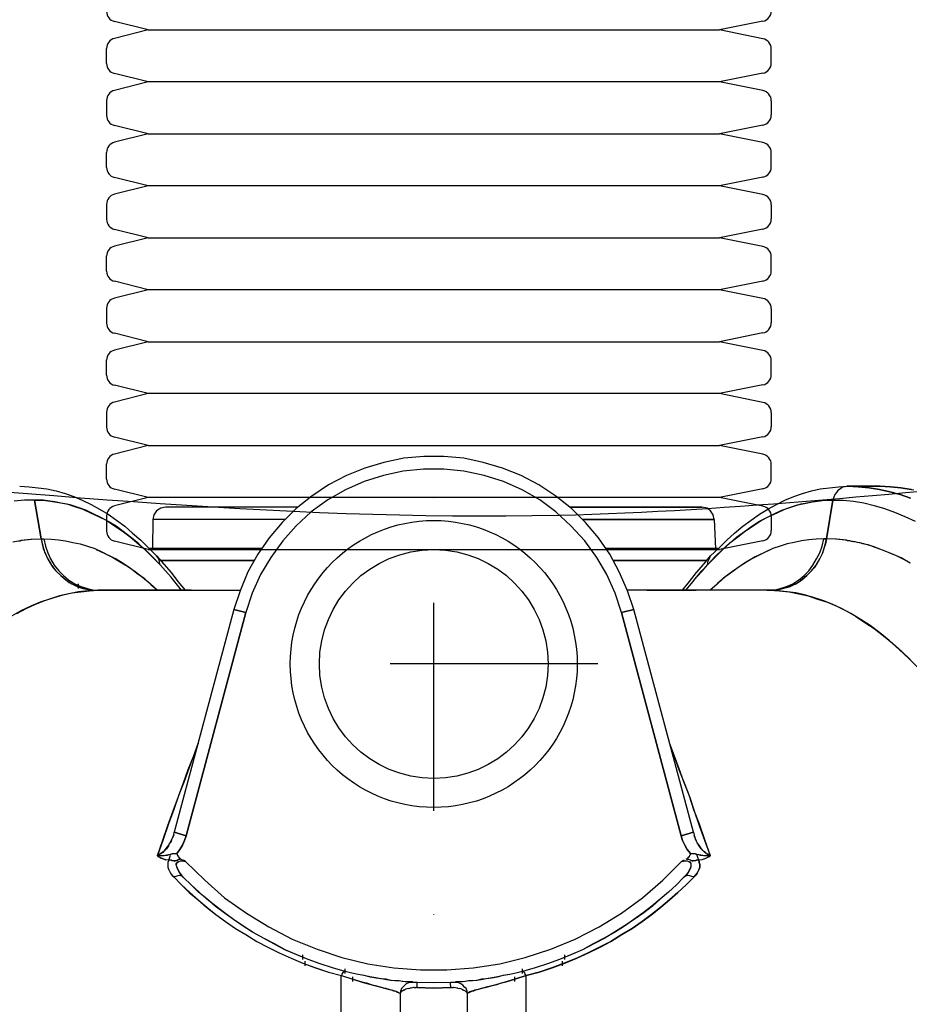
# Model space of a CAD drawing. Extents: x 0 to 20251, y 0 to 15150.
# Drawn here: x 6823 to 7252, y 11562 to 12035 of the extents above; entities that cross this region are included whole.
import ezdxf

# ---------------------------------------------------------------- set-up
doc = ezdxf.new("R2010")
doc.units = 0
doc.header["$LTSCALE"] = 200
doc.linetypes.add('DASHDOT', pattern=[1, 0.5, -0.25, 0, -0.25])
doc.layers.get('0').update_dxf_attribs({"color": 1, "linetype": 'CONTINUOUS'})
for name, color, linetype in [('MX-KANGAS', 6, 'CONTINUOUS'), ('MX-POHJA', 8, 'CONTINUOUS'), ('MX-PUTKI', 7, 'CONTINUOUS'), ('MX-SAILIO', 7, 'CONTINUOUS')]:
    doc.layers.add(name, color=color, linetype=linetype)

# ---------------------------------------------------------------- blocks, each defined once
blk = doc.blocks.new('MX-tyhjput315x08')
at = {"layer": 'MX-PUTKI'}
for p, q in [((-137.5, 250), (-153.71, 254.05)), ((158.48, 254.2), (137.5, 250)), ((-137.5, 250), (-153.71, 245.95)), ((-137.5, 250), (137.5, 250)), ((158.48, 245.8), (137.5, 250)), ((-157.5, 233.9), (-157.5, 241.1)), ((162.5, 234.1), (162.5, 240.9)), ((-137.5, 225), (-153.71, 229.05)), ((158.48, 229.2), (137.5, 225)), ((-137.5, 225), (-153.71, 220.95)), ((137.5, 225), (-137.5, 225)), ((158.48, 220.8), (137.5, 225)), ((-157.5, 216.1), (-157.5, 208.9)), ((162.5, 215.9), (162.5, 209.1)), ((-137.5, 200), (-153.71, 204.05)), ((158.48, 204.2), (137.5, 200)), ((-137.5, 200), (-153.71, 195.95)), ((-137.5, 200), (137.5, 200)), ((158.48, 195.8), (137.5, 200)), ((-157.5, 183.9), (-157.5, 191.1)), ((162.5, 184.1), (162.5, 190.9)), ((-137.5, 175), (-153.71, 179.05)), ((158.48, 179.2), (137.5, 175)), ((-137.5, 175), (-153.71, 170.95)), ((137.5, 175), (-137.5, 175)), ((158.48, 170.8), (137.5, 175)), ((-157.5, 166.1), (-157.5, 158.9)), ((162.5, 165.9), (162.5, 159.1)), ((-137.5, 150), (-153.71, 154.05)), ((158.48, 154.2), (137.5, 150)), ((-137.5, 150), (-153.71, 145.95)), ((-137.5, 150), (137.5, 150)), ((158.48, 145.8), (137.5, 150)), ((-157.5, 133.9), (-157.5, 141.1)), ((162.5, 134.1), (162.5, 140.9)), ((-137.5, 125), (-153.71, 129.05)), ((158.48, 129.2), (137.5, 125)), ((-137.5, 125), (-153.71, 120.95)), ((137.5, 125), (-137.5, 125)), ((158.48, 120.8), (137.5, 125)), ((-157.5, 116.1), (-157.5, 108.9)), ((162.5, 115.9), (162.5, 109.1)), ((-137.5, 100), (-153.71, 104.05)), ((-137.5, 100), (-153.71, 95.95)), ((-137.5, 100), (137.5, 100)), ((158.48, 104.2), (137.5, 100)), ((158.48, 95.8), (137.5, 100)), ((-157.5, 83.9), (-157.5, 91.1)), ((162.5, 84.1), (162.5, 90.9)), ((-137.5, 75), (-153.71, 79.05)), ((158.48, 79.2), (137.5, 75)), ((-137.5, 75), (-153.71, 70.95)), ((137.5, 75), (-137.5, 75)), ((158.48, 70.8), (137.5, 75)), ((-157.5, 66.1), (-157.5, 58.9)), ((162.5, 65.9), (162.5, 59.1)), ((-137.5, 50), (-153.71, 54.05)), ((158.48, 54.2), (137.5, 50)), ((-137.5, 50), (-153.71, 45.95)), ((-137.5, 50), (137.5, 50)), ((158.48, 45.8), (137.5, 50)), ((-157.5, 33.9), (-157.5, 41.1)), ((162.5, 34.1), (162.5, 40.9)), ((-137.5, 25), (-153.71, 29.05)), ((158.48, 29.2), (137.5, 25)), ((-137.5, 25), (-153.71, 20.95)), ((137.5, 25), (-137.5, 25)), ((158.48, 20.8), (137.5, 25)), ((-157.5, 16.1), (-157.5, 8.9)), ((162.5, 15.9), (162.5, 9.1)), ((-137.5, 0), (-153.71, 4.05)), ((-137.5, 0), (137.5, 0)), ((158.48, 4.2), (137.5, 0))]:
    blk.add_line(p, q, dxfattribs=at)
for centre, start, end in [((-152.5, 258.9), 180, 255.9638), ((157.5, 259.1), 281.3099, 0), ((-152.5, 241.1), 104.0362, 180), ((157.5, 240.9), 0, 78.6901), ((-152.5, 233.9), 180, 255.9638), ((157.5, 234.1), 281.3099, 0), ((-152.5, 216.1), 104.0362, 180), ((157.5, 215.9), 0, 78.6901), ((-152.5, 208.9), 180, 255.9638), ((157.5, 209.1), 281.3099, 0), ((-152.5, 191.1), 104.0362, 180), ((157.5, 190.9), 0, 78.6901), ((-152.5, 183.9), 180, 255.9638), ((157.5, 184.1), 281.3099, 0), ((-152.5, 166.1), 104.0362, 180), ((157.5, 165.9), 0, 78.6901), ((-152.5, 158.9), 180, 255.9638), ((157.5, 159.1), 281.3099, 0), ((-152.5, 141.1), 104.0362, 180), ((157.5, 140.9), 0, 78.6901), ((-152.5, 133.9), 180, 255.9638), ((157.5, 134.1), 281.3099, 0), ((-152.5, 116.1), 104.0362, 180), ((157.5, 115.9), 0, 78.6901), ((157.5, 109.1), 281.3099, 0), ((-152.5, 108.9), 180, 255.9638), ((-152.5, 91.1), 104.0362, 180), ((157.5, 90.9), 0, 78.6901), ((-152.5, 83.9), 180, 255.9638), ((157.5, 84.1), 281.3099, 0), ((-152.5, 66.1), 104.0362, 180), ((157.5, 65.9), 0, 78.6901), ((-152.5, 58.9), 180, 255.9638), ((157.5, 59.1), 281.3099, 0), ((-152.5, 41.1), 104.0362, 180), ((157.5, 40.9), 0, 78.6901), ((-152.5, 33.9), 180, 255.9638), ((157.5, 34.1), 281.3099, 0), ((-152.5, 16.1), 104.0362, 180), ((157.5, 15.9), 0, 78.6901), ((-152.5, 8.9), 180, 255.9638), ((157.5, 9.1), 281.3099, 0)]:
    blk.add_arc(centre, 5, start, end, dxfattribs=at)
blk = doc.blocks.new('MX5000PAA')
at = {"linetype": 'DASHDOT'}
blk.add_line((0, 0), (0, 1156), dxfattribs=at)
at = {"layer": 'MX-SAILIO', "linetype": 'DASHDOT'}
blk.add_line((79, 1071.12), (-79, 1071.12), dxfattribs=at)
at = {"layer": 'MX-SAILIO', "color": 0}
for points in [[(90.31, 1095.88), (96.31, 1097.37), (93.31, 1106.37), (89.31, 1115.37), (84.81, 1123.87), (79.31, 1131.87), (73.06, 1139.12), (66.31, 1145.87), (58.81, 1151.87), (50.56, 1157.38), (42.06, 1161.87), (33.06, 1165.38), (23.81, 1168.12), (14.56, 1170.12), (4.81, 1170.87), (-4.69, 1170.87), (-14.44, 1170.12), (-23.94, 1168.12), (-33.19, 1165.38), (-41.94, 1161.87), (-50.69, 1157.38), (-58.69, 1151.87), (-66.19, 1145.87), (-72.94, 1139.12), (-79.19, 1131.87), (-84.69, 1123.87), (-89.44, 1115.37), (-93.19, 1106.37), (-96.19, 1097.37), (-90.44, 1095.88)], [(123.56, 979.37), (123.56, 979.87), (122.06, 981.87), (120.81, 983.87), (119.81, 986.12), (119.06, 988.37), (90.31, 1095.88), (87.31, 1105.12), (83.31, 1114.12), (78.56, 1122.37), (72.81, 1130.37), (66.06, 1137.63), (58.81, 1144.37), (51.06, 1150.12), (42.56, 1154.87), (33.56, 1158.87), (24.31, 1161.87), (14.56, 1163.87), (4.81, 1164.87), (-4.94, 1164.87), (-14.69, 1163.87), (-24.19, 1161.87), (-33.44, 1158.87), (-42.44, 1154.87), (-50.94, 1150.12), (-58.94, 1144.37), (-66.19, 1137.63), (-72.69, 1130.37), (-78.44, 1122.37), (-83.44, 1114.12), (-87.44, 1105.12), (-90.44, 1095.88), (-119.19, 988.37), (-119.94, 986.12), (-120.94, 983.87), (-122.19, 981.87), (-123.69, 979.87), (-123.19, 978.62), (-122.69, 978.12), (-122.44, 977.62)], [(90.31, 1095.88), (87.31, 1105.12), (83.31, 1114.12), (78.56, 1122.37), (72.81, 1130.37), (66.06, 1137.63), (58.81, 1144.37), (51.06, 1150.12), (42.56, 1154.87), (33.56, 1158.87), (24.31, 1161.87), (14.56, 1163.87), (4.81, 1164.87), (-4.94, 1164.87), (-14.69, 1163.87), (-24.19, 1161.87), (-33.44, 1158.87), (-42.44, 1154.87), (-50.94, 1150.12), (-58.94, 1144.37), (-66.19, 1137.63), (-72.69, 1130.37), (-78.44, 1122.37), (-83.44, 1114.12), (-87.44, 1105.12), (-90.44, 1095.88)], [(-199.19, 1156.62), (-194.69, 1156.37), (-190.44, 1155.87), (-186.19, 1155.38), (-181.69, 1154.37), (-177.44, 1153.12), (-173.19, 1151.63), (-169.19, 1149.87), (-164.94, 1147.87), (-160.94, 1145.63), (-156.69, 1143.12), (-152.69, 1140.37), (-148.69, 1137.37), (-144.94, 1134.12), (-140.94, 1130.62), (-137.19, 1126.87), (-133.44, 1123.12)], [(133.31, 1123.12), (137.31, 1126.87), (141.06, 1130.62), (144.81, 1134.12), (148.81, 1137.37), (152.81, 1140.37), (156.81, 1143.12), (160.81, 1145.63), (165.06, 1147.87), (169.06, 1149.87), (173.31, 1151.63), (177.56, 1153.12), (181.81, 1154.37), (186.06, 1155.38), (190.56, 1155.87), (194.81, 1156.37), (199.06, 1156.62)], [(199.31, 1156.62), (198.06, 1156.37), (196.81, 1156.12), (195.81, 1155.38), (194.56, 1154.62), (193.81, 1153.63), (193.06, 1152.63), (192.56, 1151.38), (192.06, 1149.87)], [(229.56, 1150.87), (224.56, 1152.63), (219.56, 1153.87), (214.56, 1155.12), (209.56, 1155.87), (204.31, 1156.37), (199.31, 1156.62), (198.06, 1156.37), (196.81, 1156.12), (195.81, 1155.38), (194.56, 1154.62), (193.81, 1153.63), (193.06, 1152.63), (192.56, 1151.38), (192.06, 1149.87), (197.06, 1149.87), (202.06, 1149.38), (207.06, 1148.63), (212.06, 1147.38), (217.06, 1145.87), (221.81, 1144.12), (226.81, 1142.12), (231.81, 1139.87)], [(199.31, 1156.62), (199.06, 1156.62)], [(199.31, 1156.62), (199.06, 1156.62), (214.56, 1156.62)], [(199.31, 1156.62), (214.81, 1156.62), (214.56, 1156.62)], [(229.81, 1155.12), (224.81, 1155.87), (219.81, 1156.37), (214.81, 1156.62), (199.31, 1156.62), (204.31, 1156.37), (209.56, 1155.87), (214.56, 1155.12), (219.56, 1153.87), (224.56, 1152.63), (229.56, 1150.87)], [(214.56, 1156.62), (214.81, 1156.62), (219.81, 1156.37), (224.81, 1155.87), (229.81, 1155.12)], [(214.81, 1156.62), (220.06, 1156.37), (225.56, 1155.87), (231.06, 1154.87)], [(-192.19, 1149.87), (-196.94, 1149.87), (-201.94, 1149.38)], [(-199.69, 1130.37), (-199.19, 1130.37), (-198.94, 1130.37), (-198.69, 1130.62), (-193.94, 1131.12), (-188.94, 1131.37), (-192.19, 1149.87), (-196.94, 1149.87), (-201.94, 1149.38)], [(-192.19, 1149.87), (-188.19, 1149.87), (-184.44, 1149.38), (-180.44, 1148.87), (-176.69, 1148.12), (-172.94, 1146.87), (-168.94, 1145.63), (-165.19, 1143.87), (-161.44, 1142.12), (-157.44, 1140.12), (-153.69, 1137.63), (-149.94, 1135.12), (-146.19, 1132.37), (-142.69, 1129.37), (-138.94, 1126.12), (-135.44, 1122.62), (-131.69, 1118.88)], [(-121.44, 1106.62), (-123.94, 1109.88), (-126.44, 1112.87), (-129.19, 1115.88), (-131.69, 1118.88), (-135.19, 1122.37), (-138.69, 1125.87), (-142.19, 1129.12), (-145.94, 1132.12), (-149.44, 1134.87), (-152.94, 1137.37), (-156.69, 1139.63), (-160.19, 1141.63), (-163.94, 1143.38), (-167.44, 1145.12), (-171.19, 1146.37), (-174.94, 1147.63), (-178.69, 1148.37), (-182.44, 1149.12), (-185.94, 1149.63), (-187.94, 1149.87), (-188.94, 1149.87), (-189.69, 1149.87), (-190.44, 1149.87), (-191.19, 1149.87), (-191.69, 1149.87), (-192.19, 1149.87)], [(-192.19, 1149.87), (-188.94, 1131.37), (-187.69, 1131.37)], [(-65.44, 1146.63), (-129.19, 1146.63), (-131.44, 1146.12), (-133.44, 1144.87), (-134.69, 1142.87), (-135.19, 1140.62)], [(-65.44, 1146.63), (-129.19, 1146.63)], [(129.06, 1146.63), (65.56, 1146.63)], [(65.56, 1146.63), (129.06, 1146.63)], [(121.31, 1106.62), (124.06, 1109.88), (126.56, 1112.87), (129.31, 1115.88), (131.81, 1118.88), (135.31, 1122.37), (138.81, 1125.87), (142.31, 1129.12), (145.81, 1132.12), (149.56, 1134.87), (153.06, 1137.37), (156.56, 1139.63), (160.31, 1141.63), (163.81, 1143.38), (167.56, 1145.12), (171.31, 1146.37), (175.06, 1147.63), (178.56, 1148.37), (182.31, 1149.12), (186.06, 1149.63), (187.81, 1149.87), (189.06, 1149.87), (189.81, 1149.87), (190.56, 1149.87), (191.31, 1149.87), (191.81, 1149.87), (192.06, 1149.87), (189.06, 1131.37)], [(135.06, 1140.62), (134.56, 1142.87), (133.31, 1144.87), (131.56, 1146.12), (129.06, 1146.63)], [(133.31, 1123.12), (132.81, 1122.12), (132.31, 1121.12), (131.81, 1120.12), (131.81, 1118.88), (135.31, 1122.62), (139.06, 1126.12), (142.56, 1129.37), (146.31, 1132.37), (150.06, 1135.12), (153.81, 1137.63), (157.56, 1140.12), (161.31, 1142.12), (165.31, 1143.87), (169.06, 1145.63), (172.81, 1146.87), (176.81, 1148.12), (180.56, 1148.87), (184.31, 1149.38), (188.31, 1149.87), (192.06, 1149.87)], [(229.56, 1119.63), (226.31, 1121.37), (222.81, 1123.12), (219.31, 1124.62), (216.06, 1125.87), (212.56, 1127.12), (209.06, 1128.37), (208.06, 1128.62), (206.56, 1128.87), (205.31, 1129.37), (204.06, 1129.63), (202.81, 1129.87), (202.06, 1129.87), (201.06, 1130.12), (200.31, 1130.37), (199.81, 1130.37), (199.31, 1130.37), (199.06, 1130.37), (198.81, 1130.62), (193.81, 1131.12), (189.06, 1131.37), (192.06, 1149.87), (197.06, 1149.87), (202.06, 1149.38), (207.06, 1148.63), (212.06, 1147.38), (217.06, 1145.87), (221.81, 1144.12), (226.81, 1142.12), (231.81, 1139.87)], [(-71.69, 1140.62), (-135.19, 1140.62), (-135.44, 1126.62)], [(-71.69, 1140.62), (-135.19, 1140.62)], [(71.56, 1140.62), (135.06, 1140.62), (135.56, 1126.62)], [(135.06, 1140.62), (71.56, 1140.62)], [(-202.69, 1129.87), (-198.19, 1130.62), (-193.69, 1131.12), (-188.94, 1131.37), (-188.44, 1128.87), (-187.94, 1126.62), (-186.94, 1124.12), (-185.94, 1121.88), (-184.69, 1119.63), (-183.19, 1117.37), (-181.44, 1115.37), (-179.44, 1113.63), (-177.44, 1111.88), (-175.44, 1110.37), (-173.19, 1109.12), (-170.94, 1108.12), (-168.69, 1107.37), (-166.19, 1106.87), (-163.94, 1106.62), (-161.69, 1106.62), (-166.44, 1106.37), (-170.94, 1105.88), (-175.69, 1104.87), (-180.19, 1103.88), (-184.94, 1102.37), (-189.44, 1100.87), (-193.94, 1098.87), (-198.69, 1096.62), (-203.19, 1094.12)], [(-188.94, 1131.37), (-188.19, 1127.87), (-187.19, 1124.62), (-185.69, 1121.63), (-183.94, 1118.62), (-181.94, 1115.88), (-179.44, 1113.63), (-176.94, 1111.37), (-174.19, 1109.63), (-171.19, 1108.37), (-168.19, 1107.37), (-164.94, 1106.62), (-161.69, 1106.62)], [(-188.94, 1131.37), (-187.69, 1131.37), (-186.94, 1127.87), (-185.69, 1124.62), (-184.44, 1121.63), (-182.69, 1118.62), (-180.44, 1115.88), (-178.19, 1113.63), (-175.69, 1111.37), (-172.69, 1109.63), (-169.94, 1108.37), (-166.69, 1107.37), (-163.44, 1106.62), (-160.44, 1106.62), (-161.69, 1106.62)], [(-187.69, 1131.37), (-184.19, 1131.12), (-180.69, 1130.87), (-177.19, 1130.37), (-173.69, 1129.63), (-170.19, 1128.87), (-166.69, 1127.87), (-163.19, 1126.62), (-159.69, 1125.12), (-156.44, 1123.37), (-152.94, 1121.63), (-149.44, 1119.63), (-146.19, 1117.37), (-142.94, 1114.88), (-139.44, 1112.37), (-136.19, 1109.37), (-132.94, 1106.62)], [(-187.69, 1131.37), (-186.94, 1127.87), (-185.69, 1124.62), (-184.44, 1121.63), (-182.69, 1118.62), (-180.44, 1115.88), (-178.19, 1113.63), (-175.69, 1111.37), (-172.69, 1109.63), (-169.94, 1108.37), (-166.69, 1107.37), (-163.44, 1106.62), (-160.44, 1106.62)], [(160.31, 1106.62), (163.56, 1106.62), (166.81, 1107.37), (169.81, 1108.37), (172.81, 1109.63), (175.56, 1111.37), (178.31, 1113.63), (180.56, 1115.88), (182.56, 1118.62), (184.31, 1121.63), (185.81, 1124.62), (187.06, 1127.87), (187.81, 1131.37), (184.06, 1131.12), (180.56, 1130.87), (177.06, 1130.37), (173.56, 1129.63), (170.06, 1128.87), (166.81, 1127.87), (163.31, 1126.62), (159.81, 1125.12), (156.31, 1123.37), (153.06, 1121.63), (149.56, 1119.63), (146.31, 1117.37), (142.81, 1114.88), (139.56, 1112.37), (136.31, 1109.37), (133.06, 1106.62)], [(161.81, 1106.62), (160.31, 1106.62), (163.56, 1106.62), (166.81, 1107.37), (169.81, 1108.37), (172.81, 1109.63), (175.56, 1111.37), (178.31, 1113.63), (180.56, 1115.88), (182.56, 1118.62), (184.31, 1121.63), (185.81, 1124.62), (187.06, 1127.87), (187.81, 1131.37), (189.06, 1131.37)], [(161.81, 1106.62), (165.06, 1106.62), (168.06, 1107.37), (171.31, 1108.37), (174.31, 1109.63), (177.06, 1111.37), (179.56, 1113.63), (181.81, 1115.88), (184.06, 1118.62), (185.81, 1121.63), (187.31, 1124.62), (188.31, 1127.87), (189.06, 1131.37)], [(229.31, 1119.63), (225.06, 1122.12), (220.56, 1124.12), (216.06, 1125.87), (211.56, 1127.63), (207.06, 1128.87), (202.56, 1129.87), (198.06, 1130.62), (193.56, 1131.12), (189.06, 1131.37), (188.56, 1128.87), (187.81, 1126.62), (187.06, 1124.12), (185.81, 1121.88), (184.56, 1119.63), (183.06, 1117.37), (181.31, 1115.37), (179.56, 1113.63), (177.56, 1111.88), (175.56, 1110.37), (173.31, 1109.12), (171.06, 1108.12), (168.56, 1107.37), (166.31, 1106.87), (164.06, 1106.62), (161.81, 1106.62), (166.31, 1106.37), (171.06, 1105.88), (175.81, 1104.87), (180.31, 1103.88), (184.81, 1102.37), (189.56, 1100.87), (194.06, 1098.87), (198.56, 1096.62), (203.06, 1094.12), (207.56, 1091.13), (212.06, 1088.13), (216.56, 1084.62), (220.81, 1081.12), (225.31, 1077.12), (229.56, 1073.12)], [(189.06, 1131.37), (187.81, 1131.37)], [(-162.44, 1126.12), (-158.69, 1124.37), (-154.94, 1122.62), (-151.19, 1120.37), (-147.44, 1118.12), (-143.69, 1115.63), (-140.19, 1112.87), (-136.44, 1109.88), (-132.94, 1106.62)], [(-136.69, 1126.62), (-82.94, 1126.62)], [(-82.94, 1126.62), (-136.69, 1126.62)], [(-133.44, 1123.12), (-129.94, 1119.12), (-126.44, 1115.12), (-123.19, 1110.87), (-119.69, 1106.62)], [(-121.44, 1106.62), (-123.94, 1109.88), (-126.44, 1112.87), (-129.19, 1115.88), (-131.69, 1118.88), (-131.94, 1120.12), (-132.19, 1121.12), (-132.69, 1122.12), (-133.44, 1123.12)], [(136.81, 1126.62), (83.06, 1126.62)], [(83.06, 1126.62), (136.81, 1126.62)], [(119.81, 1106.62), (123.06, 1110.87), (126.56, 1115.12), (130.06, 1119.12), (133.31, 1123.12)], [(133.31, 1123.12), (132.81, 1122.12), (132.31, 1121.12), (131.81, 1120.12), (131.81, 1118.88)], [(162.31, 1126.12), (158.56, 1124.37), (154.81, 1122.62), (151.06, 1120.37), (147.56, 1118.12), (143.81, 1115.63), (140.06, 1112.87), (136.56, 1109.88), (133.06, 1106.62)], [(-86.44, 1120.88), (-131.44, 1120.88)], [(-131.44, 1120.88), (-86.44, 1120.88)], [(86.56, 1120.88), (131.31, 1120.88)], [(131.31, 1120.88), (86.56, 1120.88)], [(121.31, 1106.62), (124.06, 1109.88), (126.56, 1112.87), (129.06, 1115.88), (131.81, 1118.88)], [(-170.94, 1107.37), (-170.94, 1109.63)], [(-170.94, 1107.37), (-170.94, 1109.63)], [(-200.69, 1095.37), (-196.19, 1097.88), (-191.69, 1099.88), (-187.19, 1101.62), (-182.69, 1103.12), (-178.44, 1104.37), (-174.19, 1105.37), (-169.94, 1105.88), (-165.69, 1106.37), (-161.69, 1106.62)], [(-161.69, 1106.62), (-160.44, 1106.62), (-152.69, 1106.62), (-144.94, 1106.62), (-136.94, 1106.62), (-128.69, 1106.62), (-120.19, 1106.62), (-111.44, 1106.62), (-102.44, 1106.62), (-93.19, 1106.62)], [(-116.69, 1106.62), (-127.69, 1106.62), (-138.69, 1106.62), (-149.44, 1106.62), (-160.19, 1106.62)], [(-126.19, 1106.62), (-114.44, 1106.62), (-102.44, 1106.62)], [(233.81, 1068.62), (228.81, 1073.62), (224.06, 1078.13), (219.31, 1082.37), (214.81, 1086.13), (210.06, 1089.62), (205.31, 1092.62), (200.81, 1095.37), (196.31, 1097.88), (191.81, 1099.88), (187.31, 1101.62), (182.81, 1103.12), (178.56, 1104.37), (174.31, 1105.37), (170.06, 1105.88), (165.81, 1106.37), (161.81, 1106.62), (160.31, 1106.62), (152.81, 1106.62), (145.06, 1106.62), (136.81, 1106.62), (128.56, 1106.62), (120.06, 1106.62), (111.31, 1106.62), (102.31, 1106.62), (93.31, 1106.62)], [(102.56, 1106.62), (114.31, 1106.62), (126.31, 1106.62)], [(160.31, 1106.62), (149.56, 1106.62), (138.56, 1106.62), (127.81, 1106.62), (116.81, 1106.62)], [(-96.19, 1097.37), (-124.94, 990.12)], [(-124.94, 990.12), (-119.19, 988.37), (-90.44, 1095.88)], [(-90.44, 1095.88), (-96.19, 1097.37)], [(96.31, 1097.37), (90.31, 1095.88), (119.06, 988.37), (125.06, 990.12), (96.31, 1097.37)], [(-125.19, 988.88), (-125.44, 988.37), (-125.69, 987.62), (-126.19, 986.63), (-126.19, 986.37), (-126.44, 985.87), (-126.94, 985.12), (-127.44, 984.37), (-127.69, 983.62), (-128.69, 982.12), (-129.94, 980.88), (-130.69, 980.37), (-131.44, 979.87), (-132.19, 979.37), (-132.94, 978.88), (-130.44, 986.37), (-127.94, 993.37), (-125.44, 1000.37), (-122.94, 1007.37), (-120.44, 1013.87), (-118.19, 1020.38), (-115.69, 1026.63), (-113.44, 1032.87)], [(-113.44, 1032.87), (-115.69, 1026.87), (-117.94, 1020.87), (-120.19, 1014.63), (-122.69, 1008.12), (-125.19, 1001.12), (-127.69, 994.12), (-130.19, 986.63), (-132.94, 978.88), (-132.19, 978.37), (-131.19, 977.62), (-130.19, 977.37), (-128.94, 976.88)], [(113.56, 1032.87), (115.81, 1026.63), (118.06, 1020.38), (120.56, 1013.87), (123.06, 1007.37), (125.31, 1000.37), (127.81, 993.37), (130.31, 986.37), (133.06, 978.88), (132.31, 979.37), (131.31, 979.87), (130.81, 980.37), (130.06, 980.88), (128.81, 982.12), (127.81, 983.62), (127.31, 984.37), (126.81, 985.12), (126.56, 985.87), (126.31, 986.37), (126.06, 986.63), (125.81, 987.62), (125.56, 988.37), (125.31, 988.88)], [(113.56, 1032.87), (115.81, 1026.87), (118.06, 1020.87), (120.31, 1014.63), (122.81, 1008.12), (125.06, 1001.12), (127.81, 994.12), (130.31, 986.63), (133.06, 978.88), (132.31, 978.37), (131.31, 977.62), (130.31, 977.37), (129.06, 976.88)], [(-125.19, 988.88), (-125.94, 987.12), (-126.69, 985.62), (-127.44, 984.12), (-128.44, 982.88), (-129.44, 981.62), (-130.44, 980.37), (-131.69, 979.62), (-132.94, 978.88), (-132.44, 978.88), (-132.19, 978.88), (-131.69, 978.88), (-131.44, 978.88), (-130.94, 978.88), (-130.44, 978.88), (-129.69, 978.88), (-128.19, 979.12), (-127.44, 979.37), (-126.69, 979.62)], [(-126.69, 979.62), (-125.19, 979.87), (-124.44, 979.87), (-123.69, 979.87), (-122.19, 981.87), (-120.94, 983.87), (-119.94, 986.12), (-119.19, 988.37), (-124.94, 990.12)], [(-125.19, 988.88), (-124.94, 990.12)], [(125.06, 990.12), (119.06, 988.37), (119.81, 986.12), (120.81, 983.87), (122.06, 981.87), (123.56, 979.87)], [(123.56, 979.87), (124.31, 979.87), (125.06, 979.87), (126.56, 979.62), (127.56, 979.37), (128.31, 979.12), (129.81, 978.88), (130.56, 978.88), (130.81, 978.88), (131.31, 978.88), (131.81, 978.88), (132.06, 978.88), (132.56, 978.88), (133.06, 978.88), (131.81, 979.37), (130.56, 980.37), (129.56, 981.37), (128.56, 982.63), (127.81, 983.87), (126.81, 985.12), (125.56, 988.12), (125.31, 988.88)], [(125.06, 990.12), (125.31, 988.88)], [(-127.44, 976.62), (-128.94, 976.88), (-130.44, 977.37), (-131.94, 978.12), (-132.44, 978.37), (-132.94, 978.88), (-132.19, 978.88), (-131.94, 978.88), (-130.94, 978.88), (-129.44, 979.12), (-126.69, 979.62)], [(-127.44, 976.62), (-127.94, 975.62), (-127.94, 974.62), (-127.94, 973.37), (-127.69, 972.37), (-127.19, 971.37), (-126.69, 970.37), (-125.19, 968.62)], [(-127.44, 976.62), (-127.94, 975.62), (-127.94, 974.62), (-127.94, 973.37), (-127.69, 972.37), (-127.19, 971.37), (-126.69, 970.37), (-125.94, 969.37), (-125.19, 968.62), (-121.44, 964.88), (-117.44, 961.13), (-113.44, 957.62), (-109.44, 954.12), (-104.94, 950.62), (-100.19, 947.13), (-95.44, 943.87), (-90.44, 940.87), (-85.19, 937.62), (-79.94, 934.87), (-74.44, 932.12), (-68.69, 929.62), (-62.94, 927.13), (-56.69, 924.87), (-50.69, 922.87), (-44.44, 921.13)], [(-127.44, 976.62), (-127.19, 977.62), (-126.94, 978.62), (-126.69, 979.62), (-125.69, 979.87), (-124.94, 979.87), (-123.69, 979.87), (-123.44, 979.62), (-123.44, 979.37), (-123.44, 979.12), (-123.19, 979.12), (-123.19, 978.88), (-123.19, 978.62), (-122.94, 978.37), (-122.69, 978.12), (-122.69, 977.87), (-122.44, 977.87), (-122.44, 977.62), (-122.19, 977.62), (-121.94, 977.37), (-121.69, 977.12), (-123.44, 976.62), (-124.19, 976.37), (-124.44, 976.37), (-124.94, 976.37), (-125.44, 976.37), (-127.44, 976.62)], [(-127.44, 976.62), (-127.19, 977.62), (-126.94, 978.62), (-126.69, 979.62)], [(-121.69, 977.12), (-122.44, 977.12), (-122.94, 976.88), (-123.69, 976.37), (-124.44, 976.37), (-124.69, 976.12), (-125.19, 976.37), (-125.44, 976.37), (-125.94, 976.37), (-126.19, 976.62), (-126.69, 976.62), (-126.94, 976.62), (-127.44, 976.62)], [(-120.44, 968.37), (-121.69, 969.87), (-122.69, 971.37), (-123.44, 972.88), (-123.69, 973.62), (-123.94, 974.37), (-123.94, 974.88), (-123.69, 975.37), (-123.19, 975.87), (-122.69, 976.12), (-121.94, 976.37), (-121.19, 976.37), (-119.44, 976.12), (-120.44, 976.62)], [(-120.44, 968.37), (-121.44, 969.62), (-122.44, 970.88), (-123.19, 972.37), (-123.69, 973.62), (-123.94, 974.37), (-123.69, 975.12), (-123.44, 975.62), (-122.69, 976.12), (-121.94, 976.37), (-121.19, 976.37), (-119.44, 976.12), (-110.19, 967.13), (-100.69, 958.62), (-90.19, 951.13), (-79.44, 944.62), (-68.19, 938.62), (-56.19, 933.87), (-44.19, 929.87), (-31.69, 926.87), (-19.19, 924.87), (-6.44, 923.87), (6.31, 923.87), (19.06, 924.87), (31.81, 926.87), (44.06, 929.87), (56.31, 933.87), (68.06, 938.62), (79.56, 944.62), (90.31, 951.13), (100.56, 958.62), (110.31, 967.13), (119.31, 976.12), (121.06, 976.37), (122.06, 976.37), (122.81, 976.12), (123.56, 975.62), (123.81, 975.12), (123.81, 974.37), (123.81, 973.62), (123.31, 972.37), (122.56, 970.88), (121.56, 969.62), (120.31, 968.37)], [(-121.69, 977.12), (-119.44, 976.12), (-110.19, 967.13), (-100.69, 958.62), (-90.19, 951.13), (-79.44, 944.62), (-68.19, 938.62), (-56.19, 933.87), (-44.19, 929.87), (-31.69, 926.87), (-19.19, 924.87), (-6.44, 923.87), (6.31, 923.87), (19.06, 924.87), (31.81, 926.87), (44.06, 929.87), (56.31, 933.87), (68.06, 938.62), (79.56, 944.62), (90.31, 951.13), (100.56, 958.62), (110.31, 967.13), (119.31, 976.12)], [(127.56, 976.62), (127.81, 975.62), (128.06, 974.62), (128.06, 973.37), (127.81, 972.37), (127.31, 971.37), (126.81, 970.37), (126.06, 969.37), (125.31, 968.62), (121.56, 964.88), (117.56, 961.13), (113.56, 957.62), (109.31, 954.12), (104.81, 950.62), (100.31, 947.13), (95.56, 943.87), (90.56, 940.87), (85.31, 937.62), (79.81, 934.87), (74.31, 932.12), (68.81, 929.62), (62.81, 927.13), (56.81, 924.87), (50.81, 922.87), (44.56, 921.13), (39.06, 919.38), (33.81, 917.87), (29.31, 916.62), (27.31, 916.12), (25.31, 915.62), (23.56, 915.12), (22.06, 914.62), (20.56, 914.37), (20.06, 914.12), (19.56, 914.12), (19.31, 913.87), (18.81, 913.87), (18.31, 913.62), (17.31, 913.38), (16.81, 912.87), (16.06, 912.62)], [(120.56, 976.62), (119.31, 976.12), (121.31, 976.37), (122.06, 976.37), (122.81, 976.12), (123.31, 975.87), (123.56, 975.37), (123.81, 974.88), (123.81, 974.37), (123.81, 973.62), (123.56, 972.88), (122.81, 971.37), (121.81, 969.87), (120.31, 968.37)], [(119.31, 976.12), (120.56, 976.62)], [(121.56, 977.12), (122.06, 977.37), (122.31, 977.62), (122.56, 977.87), (122.81, 978.12), (122.81, 978.37), (123.06, 978.37), (123.06, 978.62), (123.31, 978.88), (123.31, 979.12), (123.56, 979.37), (123.56, 979.62), (123.56, 979.87), (125.06, 979.87), (125.81, 979.87), (126.56, 979.62), (126.81, 978.62), (127.06, 977.62), (127.56, 976.62), (125.56, 976.37), (125.06, 976.37), (124.56, 976.37), (124.06, 976.37), (123.56, 976.62), (121.56, 977.12)], [(125.31, 968.62), (126.81, 970.37), (127.31, 971.37), (127.81, 972.37), (128.06, 973.37), (128.06, 974.62), (127.81, 975.62), (127.56, 976.62), (127.06, 976.62), (126.81, 976.62), (126.31, 976.62), (126.06, 976.37), (125.56, 976.37), (125.06, 976.37), (124.81, 976.12), (124.31, 976.37), (124.06, 976.37), (123.56, 976.62), (123.06, 976.88), (122.31, 977.12), (121.56, 977.12)], [(122.31, 977.62), (122.81, 978.37)], [(126.56, 979.62), (129.56, 979.12), (131.06, 978.88), (131.81, 978.88), (132.31, 978.88), (133.06, 978.88)], [(126.56, 979.62), (126.81, 978.62), (127.06, 977.62), (127.56, 976.62)], [(133.06, 978.88), (132.56, 978.37), (132.06, 978.12), (130.56, 977.37), (129.06, 976.88), (127.56, 976.62)], [(-120.44, 968.37), (-120.94, 968.88), (-121.69, 969.13), (-122.44, 969.37), (-123.19, 969.13), (-124.19, 968.88), (-125.19, 968.62)], [(-42.69, 923.13), (-48.69, 924.87), (-54.69, 926.87), (-60.44, 928.87), (-65.94, 931.13), (-71.44, 933.62), (-76.69, 936.38), (-81.94, 939.13), (-86.94, 941.87), (-91.69, 944.87), (-96.44, 948.12), (-100.69, 951.37), (-104.94, 954.62), (-109.19, 957.87), (-112.94, 961.37), (-116.69, 964.88), (-120.44, 968.37), (-120.94, 968.88), (-121.69, 969.13), (-122.44, 969.37), (-123.19, 969.13), (-124.19, 968.88), (-125.19, 968.62), (-121.44, 964.88), (-117.69, 961.13), (-113.44, 957.62), (-109.19, 954.12), (-104.94, 950.62), (-100.19, 947.13), (-95.44, 943.87), (-90.44, 940.87), (-85.19, 937.62), (-79.94, 934.87), (-74.44, 932.12), (-68.69, 929.62), (-62.94, 927.13), (-56.94, 924.87), (-50.69, 922.87), (-44.44, 921.13)], [(120.31, 968.37), (116.81, 964.88), (113.06, 961.37), (109.06, 957.87), (105.31, 954.62), (101.06, 951.37), (96.56, 948.12), (91.81, 945.13), (87.06, 942.12), (82.31, 939.13), (77.06, 936.38), (71.56, 933.62), (66.31, 931.38), (60.56, 928.87), (54.81, 926.87), (48.81, 924.87), (42.81, 923.13), (39.56, 922.37), (36.56, 921.62), (33.31, 921.13), (30.56, 920.37), (27.81, 919.87), (25.31, 919.62), (22.81, 919.13), (20.56, 918.87), (18.56, 918.62), (16.81, 918.62), (15.06, 918.37), (13.56, 918.12), (12.31, 918.12), (11.31, 918.12), (10.56, 918.12), (9.81, 917.87), (9.31, 917.87), (8.81, 917.87), (8.06, 917.87), (0.06, 917.62), (-7.94, 917.87), (-8.69, 917.87), (-9.19, 917.87), (-9.69, 917.87), (-9.94, 917.87), (-10.44, 918.12), (-11.44, 918.12), (-12.44, 918.12), (-13.69, 918.12), (-14.94, 918.37), (-16.69, 918.62), (-18.44, 918.62), (-20.44, 918.87), (-22.69, 919.13), (-25.19, 919.62), (-27.69, 919.87), (-30.44, 920.37), (-33.44, 921.13), (-36.44, 921.62), (-39.44, 922.37), (-42.69, 923.13), (-48.69, 924.87), (-54.69, 926.87), (-60.44, 928.87), (-66.19, 931.38), (-71.69, 933.62), (-76.94, 936.38), (-81.94, 939.13), (-87.19, 942.12), (-91.94, 945.13), (-96.44, 948.12), (-100.94, 951.37), (-105.19, 954.62), (-109.19, 958.13), (-113.19, 961.37), (-116.69, 964.88), (-120.44, 968.37)], [(44.56, 921.13), (50.81, 922.87), (57.06, 924.87), (63.06, 927.13), (68.81, 929.62), (74.56, 932.12), (80.06, 934.87), (85.31, 937.62), (90.56, 940.87), (95.56, 943.87), (100.31, 947.13), (105.06, 950.62), (109.31, 954.12), (113.56, 957.62), (117.56, 961.13), (121.56, 964.88), (125.31, 968.62), (124.31, 968.88), (123.31, 969.13), (122.56, 969.37), (121.56, 969.13), (121.06, 968.88), (120.31, 968.37), (116.81, 964.88), (113.06, 961.37), (109.06, 957.87), (105.06, 954.62), (100.81, 951.37), (96.31, 948.12), (91.81, 944.87), (87.06, 941.87), (82.06, 939.13), (76.81, 936.38), (71.56, 933.62), (66.06, 931.13), (60.56, 928.87), (54.81, 926.87), (48.81, 924.87), (42.81, 923.13)], [(125.31, 968.62), (124.31, 968.88), (123.31, 969.13), (122.56, 969.37), (121.56, 969.13), (121.06, 968.88), (120.31, 968.37)], [(-62.94, 928.87), (-62.94, 931.13)], [(-62.94, 928.87), (-62.94, 931.13)], [(63.06, 928.87), (63.06, 931.13)], [(63.06, 928.87), (63.06, 931.13)], [(-61.94, 925.87), (-61.94, 928.12)], [(-61.94, 925.87), (-61.94, 928.12)], [(-42.69, 922.12), (-42.69, 924.38)], [(-42.69, 922.12), (-42.69, 924.38)], [(42.81, 922.12), (42.81, 924.38)], [(42.81, 922.12), (42.81, 924.38)], [(62.06, 925.87), (62.06, 928.12)], [(62.06, 925.87), (62.06, 928.12)], [(-44.69, 921.2), (-44.69, 135.63)], [(-42.69, 923.13), (-42.94, 923.13), (-43.44, 922.87), (-43.69, 922.62), (-44.19, 921.87), (-44.44, 921.13)], [(-9.94, 917.87), (-10.44, 918.12), (-11.44, 918.12), (-12.44, 918.12), (-13.69, 918.12), (-15.19, 918.37), (-16.69, 918.62), (-18.69, 918.62), (-20.69, 918.87), (-22.94, 919.38), (-25.44, 919.62), (-27.94, 920.12), (-30.69, 920.62), (-33.44, 921.13), (-36.44, 921.62), (-39.44, 922.37), (-42.69, 923.13), (-42.94, 923.13), (-43.44, 922.87), (-43.69, 922.62), (-44.19, 921.87), (-44.44, 921.13), (-39.44, 919.62), (-34.69, 918.12), (-32.44, 917.62), (-30.19, 916.87), (-28.19, 916.37), (-26.44, 915.87), (-24.69, 915.38), (-23.19, 915.12), (-21.69, 914.62), (-20.44, 914.37), (-19.19, 913.87), (-18.19, 913.62), (-17.44, 913.12), (-16.69, 912.87)], [(-44.44, 921.13), (-38.94, 919.38), (-33.94, 917.87), (-29.19, 916.62), (-27.19, 916.12), (-25.44, 915.62), (-23.69, 915.12), (-21.94, 914.62), (-20.69, 914.37), (-19.94, 914.12), (-19.69, 914.12), (-19.44, 913.87), (-18.69, 913.87), (-18.19, 913.62), (-17.44, 913.38), (-16.69, 912.87), (-16.19, 912.62)], [(-38.94, 918.37), (-38.94, 920.62)], [(-38.94, 918.37), (-38.94, 920.62)], [(16.81, 912.87), (17.31, 913.12), (18.31, 913.62), (19.31, 913.87), (20.31, 914.37), (21.56, 914.62), (23.06, 915.12), (24.81, 915.38), (26.56, 915.87), (28.31, 916.37), (30.31, 916.87), (32.56, 917.62), (34.81, 918.12), (39.56, 919.62), (44.56, 921.13), (44.06, 921.87), (43.81, 922.62), (43.31, 922.87), (43.06, 923.13), (42.81, 923.13), (39.56, 922.37), (36.56, 921.62), (33.56, 921.13), (30.81, 920.62), (28.06, 920.12), (25.31, 919.62), (23.06, 919.38), (20.81, 918.87), (18.81, 918.62), (16.81, 918.62), (15.06, 918.37), (13.81, 918.12), (12.56, 918.12), (11.31, 918.12), (10.56, 918.12), (9.81, 917.87)], [(39.06, 918.37), (39.06, 920.62)], [(39.06, 918.37), (39.06, 920.62)], [(44.56, 921.13), (44.06, 921.87), (43.81, 922.62), (43.31, 922.87), (43.06, 923.13), (42.81, 923.13)], [(44.31, 921.05), (44.31, 135.63)], [(-9.94, 917.87), (-10.94, 917.87), (-12.19, 917.62), (-13.19, 917.13), (-13.94, 916.62), (-14.94, 915.62), (-15.44, 914.87), (-15.94, 913.62), (-16.19, 912.62)], [(-7.94, 917.87), (-8.69, 917.87), (-9.19, 917.87), (-9.69, 917.87), (-9.94, 917.87), (-10.94, 917.87), (-12.19, 917.62), (-13.19, 917.13), (-13.94, 916.62), (-14.94, 915.62), (-15.44, 914.87), (-15.94, 913.62), (-16.19, 912.62), (-15.69, 913.12), (-15.44, 913.62)], [(-12.19, 914.87), (-13.44, 914.62), (-13.94, 914.37), (-14.44, 914.12), (-15.19, 913.62), (-15.44, 913.62)], [(-12.19, 914.87), (-11.44, 915.12)], [(-9.44, 915.38), (-9.69, 915.38), (-10.94, 915.12), (-11.44, 915.12)], [(-9.44, 915.38), (-8.69, 915.38)], [(-8.19, 915.38), (-8.69, 915.38)], [(-7.94, 917.87), (-8.19, 917.38), (-8.19, 916.87), (-8.19, 916.12), (-8.19, 915.38)], [(8.06, 917.87), (0.06, 917.62), (-7.94, 917.87), (-8.19, 917.38), (-8.19, 916.87), (-8.19, 916.12), (-8.19, 915.38), (0.06, 915.12), (8.31, 915.38), (8.31, 916.12), (8.06, 916.87), (8.06, 917.38), (8.06, 917.87)], [(8.31, 915.38), (0.06, 915.12), (-8.19, 915.38)], [(15.31, 913.62), (15.81, 913.12), (16.06, 912.62), (16.06, 913.62), (15.56, 914.87), (14.81, 915.62), (14.06, 916.62), (13.06, 917.13), (12.06, 917.62), (11.06, 917.87), (9.81, 917.87), (9.31, 917.87), (8.81, 917.87), (8.06, 917.87)], [(8.31, 915.38), (8.31, 916.12), (8.06, 916.87), (8.06, 917.38), (8.06, 917.87)], [(8.56, 915.38), (8.31, 915.38)], [(8.56, 915.38), (9.56, 915.38)], [(11.56, 915.12), (11.06, 915.12), (9.81, 915.38), (9.56, 915.38)], [(16.06, 912.62), (16.06, 913.62), (15.56, 914.87), (14.81, 915.62), (14.06, 916.62), (13.06, 917.13), (12.06, 917.62), (11.06, 917.87), (9.81, 917.87)], [(11.56, 915.12), (12.31, 914.87)], [(13.81, 914.37), (13.56, 914.62), (12.31, 914.87)], [(-15.69, 913.12), (-15.94, 912.87), (-16.19, 912.62)], [(-16.19, 912.62), (-16.19, 112.37)], [(-14.44, 914.12), (-13.94, 914.37)], [(13.81, 914.37), (14.31, 914.12)], [(15.31, 913.62), (14.31, 914.12), (14.06, 914.37)], [(16.06, 912.62), (16.06, 912.87), (15.81, 913.12)], [(16.06, 912.62), (16.06, 112.63)]]:
    blk.add_lwpolyline(points, dxfattribs=at)
at = {"layer": 'MX-SAILIO'}
for radius in [69.06, 55.06]:
    blk.add_circle((0, 1071.12), radius, dxfattribs=at)

msp = doc.modelspace()

# ---------------------------------------------------------------- linework, layer by layer
at = {"layer": 'MX-KANGAS'}
msp.add_open_spline([(5010.66, 11150.28), (5113.05, 11106.54), (5344.56, 11010.34), (5905.81, 10968.88), (5817.32, 11419.9), (6202.69, 11834.69), (6638.2, 11829.99), (7117.57, 11773.64), (7572.76, 11865.33), (8099.89, 11698.18), (8212.37, 11165.25), (8264.23, 10985.15), (8589.99, 10942.92), (8779.17, 10971.24), (8968.23, 11055.69), (9059.29, 11123.02)], degree=3, knots=[24.300497, 24.300497, 24.300497, 24.300497, 377.702461, 811.851226, 1259.934354, 1688.996123, 2191.489904, 2594.602791, 3097.096572, 3549.865829, 4151.945558, 4773.971593, 5227.146489, 5505.928234, 5808.468772, 5808.468772, 5808.468772, 5808.468772], dxfattribs=at)

# ---------------------------------------------------------------- block references
at = {"layer": 'MX-POHJA'}
msp.add_blockref('MX-tyhjput315x08', (7022.57, 11780.36), dxfattribs=at)
at = {"layer": 'MX-SAILIO'}
msp.add_blockref('MX5000PAA', (7022.57, 10654.17), dxfattribs=at)

doc.saveas('drawing.dxf')
